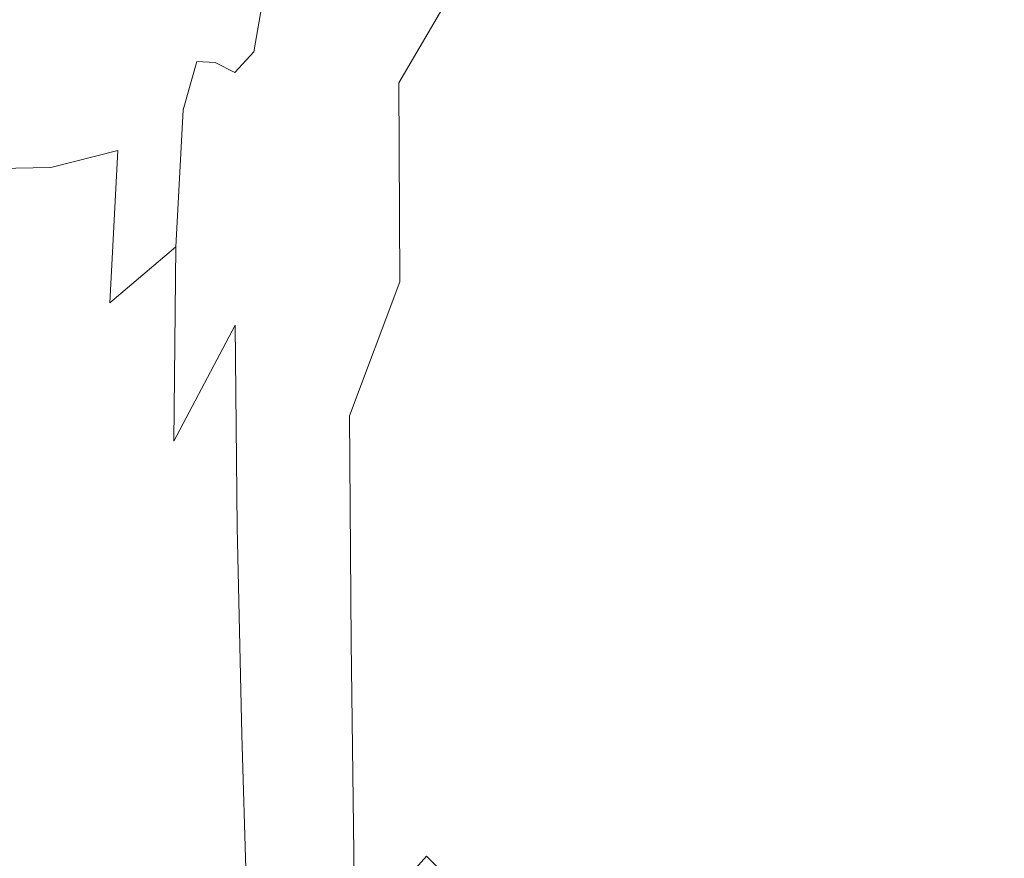
# Model space of a CAD drawing. Extents: x -850 to 1699, y -760 to 380.
# Drawn here: x 274 to 291, y 261 to 276 of the extents above; entities that cross this region are included whole.
import ezdxf

# ---------------------------------------------------------------- set-up
doc = ezdxf.new("R2010")
doc.units = 0
doc.header["$LTSCALE"] = 500
doc.header["$MEASUREMENT"] = 0
doc.layers.add('OTYLIA_CERAMIKA', color=7, linetype='Continuous')
doc.layers.add('OTYLIA_LAPY', color=7, linetype='Continuous')

msp = doc.modelspace()

# ---------------------------------------------------------------- linework, layer by layer
at = {"layer": 'OTYLIA_CERAMIKA', "lineweight": 0, "invisible_edges": 15}
for points in [[(295.401, 295.623, 139.96), (186.699, 291.19, 124.883), (163.237, 271.96, 35.894), (266.684, 276.766, 46.369)], [(266.469, 286.455, 44.729), (350.87, 289.384, 53.648), (324.233, 273.143, -26.135), (243.465, 269.948, -31.858)], [(243.793, 260.299, -30.047), (324.178, 263.488, -24.331), (350.709, 279.695, 55.285), (266.684, 276.766, 46.369)], [(324.233, 273.143, -26.135), (302.559, 258.162, -88.527), (224.82, 254.824, -91.753), (243.465, 269.948, -31.858)], [(243.793, 260.299, -30.047), (225.226, 245.288, -89.505), (302.58, 248.619, -86.279), (324.178, 263.488, -24.331)]]:
    msp.add_3dface(points, dxfattribs=at)
at = {"layer": 'OTYLIA_LAPY', "lineweight": 0}
for points, invisible_edges in [([(283.075, 276.032, -354.204), (283.571, 281.373, -353.821), (284.45, 281.475, -353.822), (283.951, 276.118, -354.205)], 15), ([(283.951, 276.118, -354.205), (284.45, 281.475, -353.822), (285.251, 281.526, -353.795), (284.751, 276.159, -354.178)], 15), ([(285.413, 276.163, -354.118), (284.751, 276.159, -354.178), (285.251, 281.526, -353.795), (285.913, 281.535, -353.737)], 15), ([(286.002, 276.125, -354.017), (285.413, 276.163, -354.118), (285.913, 281.535, -353.737), (286.5, 281.5, -353.642)], 15), ([(286.002, 276.125, -354.017), (286.5, 281.5, -353.642), (287.077, 281.416, -353.503), (286.58, 276.043, -353.863)], 15), ([(283.075, 276.032, -354.204), (282.184, 275.89, -354.178), (282.676, 281.21, -353.795), (283.571, 281.373, -353.821)], 15), ([(286.58, 276.043, -353.863), (287.077, 281.416, -353.503), (287.708, 281.278, -353.317), (287.212, 275.913, -353.644)], 15), ([(282.184, 275.89, -354.178), (281.341, 275.681, -354.13), (281.825, 280.975, -353.748), (282.676, 281.21, -353.795)], 15), ([(287.962, 275.729, -353.352), (287.212, 275.913, -353.644), (287.708, 281.278, -353.317), (288.456, 281.083, -353.077)], 15), ([(280.606, 275.395, -354.067), (281.079, 280.658, -353.685), (281.825, 280.975, -353.748), (281.341, 275.681, -354.13)], 15), ([(288.798, 275.456, -353.034), (287.962, 275.729, -353.352), (288.456, 281.083, -353.077), (289.29, 280.792, -352.817)], 15), ([(288.798, 275.456, -353.034), (289.29, 280.792, -352.817), (290.178, 280.366, -352.566), (289.691, 275.059, -352.735)], 15), ([(279.928, 274.952, -353.975), (280.388, 280.169, -353.594), (281.079, 280.658, -353.685), (280.606, 275.395, -354.067)], 15), ([(289.691, 275.059, -352.735), (290.178, 280.366, -352.566), (291.091, 279.765, -352.358), (290.608, 274.501, -352.506)], 15), ([(279.928, 274.952, -353.975), (279.256, 274.269, -353.843), (279.703, 279.418, -353.463), (280.388, 280.169, -353.594)], 15), ([(277.531, 277.972, -352.307), (278.432, 279.748, -352.566), (278.153, 276.769, -353.039), (277.253, 275.08, -352.771)], 15), ([(291.519, 273.747, -352.389), (290.608, 274.501, -352.506), (291.091, 279.765, -352.358), (291.995, 278.95, -352.224)], 15), ([(279.59, 275.671, -316.549), (280.497, 277.76, -316.543), (280.491, 279.581, -318.605), (279.6, 277.826, -318.632)], 15), ([(279.256, 274.269, -353.843), (278.539, 273.264, -353.66), (278.975, 278.314, -353.281), (279.703, 279.418, -353.463)], 15), ([(278.664, 275.807, -318.662), (279.6, 277.826, -318.632), (279.663, 279.061, -320.825), (278.753, 277.438, -320.899)], 15), ([(281.382, 279.138, -316.537), (280.497, 277.76, -316.543), (280.519, 275.078, -314.619), (281.406, 276.588, -314.619)], 11), ([(285.937, 278.51, -314.619), (285.818, 274.868, -312.88), (286.46, 274.872, -312.88), (286.607, 278.528, -314.619)], 15), ([(287.3, 278.489, -314.619), (286.607, 278.528, -314.619), (286.46, 274.872, -312.88), (287.115, 274.827, -312.88)], 15), ([(279.148, 278.369, -333.523), (278.243, 277.221, -333.763), (277.969, 275.621, -331.243), (278.889, 276.686, -330.98)], 13), ([(285.27, 278.438, -314.619), (284.586, 278.315, -314.619), (284.508, 274.72, -312.88), (285.174, 274.817, -312.88)], 15), ([(285.27, 278.438, -314.619), (285.174, 274.817, -312.88), (285.818, 274.868, -312.88), (285.937, 278.51, -314.619)], 15), ([(288.006, 278.407, -314.619), (287.3, 278.489, -314.619), (287.115, 274.827, -312.88), (287.78, 274.742, -312.88)], 15), ([(288.006, 278.407, -314.619), (287.78, 274.742, -312.88), (288.451, 274.632, -312.88), (288.714, 278.291, -314.619)], 15), ([(277.724, 271.855, -353.414), (278.153, 276.769, -353.039), (278.975, 278.314, -353.281), (278.539, 273.264, -353.66)], 15), ([(284.586, 278.315, -314.619), (283.866, 278.144, -314.619), (283.805, 274.578, -312.88), (284.508, 274.72, -312.88)], 15), ([(288.714, 278.291, -314.619), (288.451, 274.632, -312.88), (289.123, 274.505, -312.88), (289.415, 278.153, -314.619)], 15), ([(283.089, 277.928, -314.619), (283.046, 274.395, -312.88), (283.805, 274.578, -312.88), (283.866, 278.144, -314.619)], 15), ([(290.098, 278.005, -314.619), (289.415, 278.153, -314.619), (289.123, 274.505, -312.88), (289.793, 274.374, -312.88)], 15), ([(290.767, 277.831, -314.619), (290.098, 278.005, -314.619), (289.793, 274.374, -312.88), (290.46, 274.225, -312.88)], 15), ([(276.781, 277.953, -351.434), (276.569, 276.365, -352.069), (275.561, 275.244, -351.892), (275.778, 276.805, -351.275)], 15), ([(277.531, 277.972, -352.307), (277.253, 275.08, -352.771), (276.289, 273.547, -352.52), (276.569, 276.365, -352.069)], 15), ([(278.932, 277.839, -323.233), (277.991, 276.516, -323.375), (277.777, 275.871, -320.971), (278.753, 277.438, -320.899)], 15), ([(278.644, 273.235, -316.557), (279.59, 275.671, -316.549), (279.6, 277.826, -318.632), (278.664, 275.807, -318.662)], 15), ([(282.266, 277.473, -314.619), (282.242, 273.967, -312.88), (283.046, 274.395, -312.88), (283.089, 277.928, -314.619)], 15), ([(290.767, 277.831, -314.619), (290.46, 274.225, -312.88), (291.124, 274.044, -312.88), (291.426, 277.615, -314.619)], 15), ([(279.59, 275.671, -316.549), (279.614, 272.75, -314.619), (280.519, 275.078, -314.619), (280.497, 277.76, -316.543)], 15), ([(291.426, 277.615, -314.619), (291.124, 274.044, -312.88), (291.783, 273.82, -312.88), (292.079, 277.342, -314.619)], 15), ([(278.664, 275.807, -318.662), (278.753, 277.438, -320.899), (277.777, 275.871, -320.971), (277.667, 273.827, -318.69)], 15), ([(282.266, 277.473, -314.619), (281.406, 276.588, -314.619), (281.402, 273.097, -312.88), (282.242, 273.967, -312.88)], 15), ([(273.524, 277.196, -333.61), (273.053, 275.094, -331.188), (273.902, 274.95, -331.368), (274.337, 276.96, -333.818)], 15), ([(277.263, 276.663, -333.912), (276.957, 275.032, -331.409), (277.969, 275.621, -331.243), (278.243, 277.221, -333.763)], 15), ([(275.262, 276.69, -333.939), (274.337, 276.96, -333.818), (273.902, 274.95, -331.368), (274.871, 274.813, -331.468)], 15), ([(274.745, 276.492, -351.221), (275.778, 276.805, -351.275), (275.561, 275.244, -351.892), (274.522, 274.927, -351.818)], 14), ([(273.728, 276.757, -351.223), (274.745, 276.492, -351.221), (274.522, 274.927, -351.818), (273.498, 275.171, -351.805)], 15), ([(276.253, 276.538, -333.97), (275.262, 276.69, -333.939), (274.871, 274.813, -331.468), (275.907, 274.801, -331.483)], 15), ([(276.253, 276.538, -333.97), (275.907, 274.801, -331.483), (276.957, 275.032, -331.409), (277.263, 276.663, -333.912)], 15), ([(276.828, 270.311, -353.141), (277.253, 275.08, -352.771), (278.153, 276.769, -353.039), (277.724, 271.855, -353.414)], 15), ([(278.585, 276.258, -328.417), (278.889, 276.686, -330.98), (277.969, 275.621, -331.243), (277.635, 275.259, -328.655)], 15), ([(277.991, 276.516, -323.375), (276.968, 275.454, -323.493), (276.723, 274.606, -321.03), (277.777, 275.871, -320.971)], 15), ([(278.273, 276.422, -325.87), (277.287, 275.438, -326.054), (276.968, 275.454, -323.493), (277.991, 276.516, -323.375)], 15), ([(281.406, 276.588, -314.619), (280.519, 275.078, -314.619), (280.535, 271.583, -312.88), (281.402, 273.097, -312.88)], 15), ([(276.569, 276.365, -352.069), (276.289, 273.547, -352.52), (275.278, 272.47, -352.32), (275.561, 275.244, -351.892)], 15), ([(278.273, 276.422, -325.87), (278.585, 276.258, -328.417), (277.635, 275.259, -328.655), (277.287, 275.438, -326.054)], 15), ([(282.442, 269.114, -354.511), (283.075, 276.032, -354.204), (283.951, 276.118, -354.205), (283.315, 269.18, -354.512)], 15), ([(283.315, 269.18, -354.512), (283.951, 276.118, -354.205), (284.751, 276.159, -354.178), (284.114, 269.206, -354.484)], 15), ([(284.775, 269.202, -354.425), (284.114, 269.206, -354.484), (284.751, 276.159, -354.178), (285.413, 276.163, -354.118)], 15), ([(285.364, 269.163, -354.317), (284.775, 269.202, -354.425), (285.413, 276.163, -354.118), (286.002, 276.125, -354.017)], 15), ([(285.364, 269.163, -354.317), (286.002, 276.125, -354.017), (286.58, 276.043, -353.863), (285.943, 269.085, -354.141)], 15), ([(282.442, 269.114, -354.511), (281.557, 268.997, -354.484), (282.184, 275.89, -354.178), (283.075, 276.032, -354.204)], 15), ([(285.943, 269.085, -354.141), (286.58, 276.043, -353.863), (287.212, 275.913, -353.644), (286.576, 268.962, -353.883)], 15), ([(277.667, 273.827, -318.69), (277.777, 275.871, -320.971), (276.723, 274.606, -321.03), (276.595, 272.194, -318.714)], 11), ([(278.644, 273.235, -316.557), (278.664, 275.807, -318.662), (277.667, 273.827, -318.69), (277.641, 270.817, -316.564)], 15), ([(281.557, 268.997, -354.484), (280.723, 268.821, -354.437), (281.341, 275.681, -354.13), (282.184, 275.89, -354.178)], 15), ([(287.328, 268.791, -353.525), (286.576, 268.962, -353.883), (287.212, 275.913, -353.644), (287.962, 275.729, -353.352)], 15), ([(276.588, 274.687, -328.807), (277.635, 275.259, -328.655), (277.969, 275.621, -331.243), (276.957, 275.032, -331.409)], 13), ([(278.644, 273.235, -316.557), (278.673, 270.013, -314.619), (279.614, 272.75, -314.619), (279.59, 275.671, -316.549)], 15), ([(280.003, 268.578, -354.374), (280.606, 275.395, -354.067), (281.341, 275.681, -354.13), (280.723, 268.821, -354.437)], 15), ([(288.167, 268.542, -353.133), (287.328, 268.791, -353.525), (287.962, 275.729, -353.352), (288.798, 275.456, -353.034)], 15), ([(275.85, 274.865, -323.571), (275.577, 273.891, -321.067), (276.723, 274.606, -321.03), (276.968, 275.454, -323.493)], 11), ([(276.203, 274.881, -326.172), (275.85, 274.865, -323.571), (276.968, 275.454, -323.493), (277.287, 275.438, -326.054)], 11), ([(276.203, 274.881, -326.172), (277.287, 275.438, -326.054), (277.635, 275.259, -328.655), (276.588, 274.687, -328.807)], 13), ([(288.167, 268.542, -353.133), (288.798, 275.456, -353.034), (289.691, 275.059, -352.735), (289.063, 268.182, -352.773)], 15), ([(274.522, 274.927, -351.818), (275.561, 275.244, -351.892), (275.278, 272.47, -352.32), (274.233, 272.149, -352.212)], 15), ([(279.343, 268.194, -354.281), (279.928, 274.952, -353.975), (280.606, 275.395, -354.067), (280.003, 268.578, -354.374)], 15), ([(272.534, 274.623, -328.652), (273.416, 274.508, -328.796), (273.902, 274.95, -331.368), (273.053, 275.094, -331.188)], 15), ([(273.498, 275.171, -351.805), (274.522, 274.927, -351.818), (274.233, 272.149, -352.212), (273.202, 272.353, -352.164)], 15), ([(276.828, 270.311, -353.141), (275.864, 268.902, -352.871), (276.289, 273.547, -352.52), (277.253, 275.08, -352.771)], 15), ([(279.614, 272.75, -314.619), (279.65, 269.223, -312.88), (280.535, 271.583, -312.88), (280.519, 275.078, -314.619)], 11), ([(289.063, 268.182, -352.773), (289.691, 275.059, -352.735), (290.608, 274.501, -352.506), (289.986, 267.681, -352.516)], 15), ([(274.422, 274.413, -328.873), (274.871, 274.813, -331.468), (273.902, 274.95, -331.368), (273.416, 274.508, -328.796)], 15), ([(275.077, 274.648, -326.229), (274.693, 274.632, -323.608), (275.85, 274.865, -323.571), (276.203, 274.881, -326.172)], 15), ([(275.077, 274.648, -326.229), (276.203, 274.881, -326.172), (276.588, 274.687, -328.807), (275.498, 274.439, -328.878)], 15), ([(275.498, 274.439, -328.878), (276.588, 274.687, -328.807), (276.957, 275.032, -331.409), (275.907, 274.801, -331.483)], 15), ([(279.343, 268.194, -354.281), (278.689, 267.599, -354.149), (279.256, 274.269, -353.843), (279.928, 274.952, -353.975)], 15), ([(273.967, 274.637, -326.228), (272.929, 274.744, -326.175), (272.493, 274.771, -323.575), (273.555, 274.639, -323.609)], 15), ([(273.967, 274.637, -326.228), (274.422, 274.413, -328.873), (273.416, 274.508, -328.796), (272.929, 274.744, -326.175)], 15), ([(274.693, 274.632, -323.608), (274.397, 273.591, -321.086), (275.577, 273.891, -321.067), (275.85, 274.865, -323.571)], 15), ([(275.498, 274.439, -328.878), (275.907, 274.801, -331.483), (274.871, 274.813, -331.468), (274.422, 274.413, -328.873)], 15), ([(284.284, 270.032, -311.378), (284.508, 274.72, -312.88), (283.805, 274.578, -312.88), (283.614, 269.919, -311.378)], 15), ([(284.921, 270.106, -311.378), (285.174, 274.817, -312.88), (284.508, 274.72, -312.88), (284.284, 270.032, -311.378)], 15), ([(284.921, 270.106, -311.378), (285.537, 270.14, -311.378), (285.818, 274.868, -312.88), (285.174, 274.817, -312.88)], 15), ([(285.537, 270.14, -311.378), (286.148, 270.135, -311.378), (286.46, 274.872, -312.88), (285.818, 274.868, -312.88)], 15), ([(286.766, 270.089, -311.378), (287.115, 274.827, -312.88), (286.46, 274.872, -312.88), (286.148, 270.135, -311.378)], 15), ([(287.392, 270.011, -311.378), (287.78, 274.742, -312.88), (287.115, 274.827, -312.88), (286.766, 270.089, -311.378)], 15), ([(287.392, 270.011, -311.378), (288.029, 269.911, -311.378), (288.451, 274.632, -312.88), (287.78, 274.742, -312.88)], 15), ([(274.693, 274.632, -323.608), (273.555, 274.639, -323.609), (273.239, 273.571, -321.087), (274.397, 273.591, -321.086)], 15), ([(275.077, 274.648, -326.229), (273.967, 274.637, -326.228), (273.555, 274.639, -323.609), (274.693, 274.632, -323.608)], 15), ([(275.077, 274.648, -326.229), (275.498, 274.439, -328.878), (274.422, 274.413, -328.873), (273.967, 274.637, -326.228)], 15), ([(275.433, 271.211, -318.73), (276.595, 272.194, -318.714), (276.723, 274.606, -321.03), (275.577, 273.891, -321.067)], 15), ([(282.896, 269.772, -311.378), (283.614, 269.919, -311.378), (283.805, 274.578, -312.88), (283.046, 274.395, -312.88)], 15), ([(288.029, 269.911, -311.378), (288.676, 269.799, -311.378), (289.123, 274.505, -312.88), (288.451, 274.632, -312.88)], 15), ([(282.138, 269.409, -311.378), (282.896, 269.772, -311.378), (283.046, 274.395, -312.88), (282.242, 273.967, -312.88)], 15), ([(289.337, 269.684, -311.378), (289.793, 274.374, -312.88), (289.123, 274.505, -312.88), (288.676, 269.799, -311.378)], 15), ([(290.005, 269.558, -311.378), (290.46, 274.225, -312.88), (289.793, 274.374, -312.88), (289.337, 269.684, -311.378)], 15), ([(290.905, 267.006, -352.425), (289.986, 267.681, -352.516), (290.608, 274.501, -352.506), (291.519, 273.747, -352.389)], 15), ([(278.689, 267.599, -354.149), (277.987, 266.721, -353.964), (278.539, 273.264, -353.66), (279.256, 274.269, -353.843)], 15), ([(290.005, 269.558, -311.378), (290.677, 269.411, -311.378), (291.124, 274.044, -312.88), (290.46, 274.225, -312.88)], 15), ([(290.677, 269.411, -311.378), (291.349, 269.231, -311.378), (291.783, 273.82, -312.88), (291.124, 274.044, -312.88)], 15), ([(274.238, 270.726, -318.737), (275.433, 271.211, -318.73), (275.577, 273.891, -321.067), (274.397, 273.591, -321.086)], 9), ([(282.138, 269.409, -311.378), (282.242, 273.967, -312.88), (281.402, 273.097, -312.88), (281.344, 268.652, -311.378)], 15), ([(277.641, 270.817, -316.564), (277.667, 273.827, -318.69), (276.595, 272.194, -318.714), (276.564, 268.779, -316.57)], 11), ([(291.831, 266.308, -352.442), (290.905, 267.006, -352.425), (291.519, 273.747, -352.389), (292.437, 272.966, -352.353)], 15), ([(274.238, 270.726, -318.737), (274.397, 273.591, -321.086), (273.239, 273.571, -321.087), (273.068, 270.583, -318.737)], 13), ([(275.864, 268.902, -352.871), (274.849, 267.898, -352.638), (275.278, 272.47, -352.32), (276.289, 273.547, -352.52)], 15), ([(277.184, 265.49, -353.718), (277.724, 271.855, -353.414), (278.539, 273.264, -353.66), (277.987, 266.721, -353.964)], 15), ([(278.644, 273.235, -316.557), (277.641, 270.817, -316.564), (277.677, 267.269, -314.619), (278.673, 270.013, -314.619)], 13), ([(281.344, 268.652, -311.378), (281.402, 273.097, -312.88), (280.535, 271.583, -312.88), (280.523, 267.323, -311.378)], 15), ([(278.673, 270.013, -314.619), (278.731, 266.431, -312.88), (279.65, 269.223, -312.88), (279.614, 272.75, -314.619)], 15), ([(273.797, 267.567, -352.475), (274.233, 272.149, -352.212), (275.278, 272.47, -352.32), (274.849, 267.898, -352.638)], 15), ([(272.757, 267.71, -352.367), (273.202, 272.353, -352.164), (274.233, 272.149, -352.212), (273.797, 267.567, -352.475)], 15), ([(275.396, 267.488, -316.574), (276.564, 268.779, -316.57), (276.595, 272.194, -318.714), (275.433, 271.211, -318.73)], 11), ([(276.293, 264.135, -353.436), (276.828, 270.311, -353.141), (277.724, 271.855, -353.414), (277.184, 265.49, -353.718)], 15), ([(279.679, 265.244, -311.378), (280.523, 267.323, -311.378), (280.535, 271.583, -312.88), (279.65, 269.223, -312.88)], 11), ([(290.777, 270.518, -181.625), (290.472, 269.234, -175.902), (292.322, 270.061, -175.378), (292.538, 271.405, -181.134)], 15), ([(290.777, 270.518, -181.625), (292.538, 271.405, -181.134), (292.616, 271.148, -187.489), (290.953, 270.25, -187.947)], 15), ([(274.198, 266.773, -316.576), (275.396, 267.488, -316.574), (275.433, 271.211, -318.73), (274.238, 270.726, -318.737)], 15), ([(290.953, 270.25, -187.947), (292.616, 271.148, -187.489), (292.53, 268.971, -194.829), (290.98, 268.123, -195.25)], 15), ([(274.198, 266.773, -316.576), (274.238, 270.726, -318.737), (273.068, 270.583, -318.737), (273.028, 266.469, -316.576)], 15), ([(277.641, 270.817, -316.564), (276.564, 268.779, -316.57), (276.609, 264.923, -314.619), (277.677, 267.269, -314.619)], 14), ([(290.777, 270.518, -181.625), (289.117, 269.265, -182.561), (288.732, 268.109, -176.883), (290.472, 269.234, -175.902)], 15), ([(290.777, 270.518, -181.625), (290.953, 270.25, -187.947), (289.386, 268.952, -188.834), (289.117, 269.265, -182.561)], 15), ([(276.293, 264.135, -353.436), (275.331, 262.888, -353.146), (275.864, 268.902, -352.871), (276.828, 270.311, -353.141)], 15), ([(290.953, 270.25, -187.947), (290.98, 268.123, -195.25), (289.519, 266.878, -196.073), (289.386, 268.952, -188.834)], 15), ([(283.995, 264.766, -309.666), (284.284, 270.032, -311.378), (283.614, 269.919, -311.378), (283.368, 264.686, -309.666)], 15), ([(284.597, 264.814, -309.666), (284.921, 270.106, -311.378), (284.284, 270.032, -311.378), (283.995, 264.766, -309.666)], 15), ([(284.597, 264.814, -309.666), (285.182, 264.831, -309.666), (285.537, 270.14, -311.378), (284.921, 270.106, -311.378)], 15), ([(285.182, 264.831, -309.666), (285.761, 264.817, -309.666), (286.148, 270.135, -311.378), (285.537, 270.14, -311.378)], 15), ([(286.342, 264.772, -309.666), (286.766, 270.089, -311.378), (286.148, 270.135, -311.378), (285.761, 264.817, -309.666)], 15), ([(286.931, 264.703, -309.666), (287.392, 270.011, -311.378), (286.766, 270.089, -311.378), (286.342, 264.772, -309.666)], 15), ([(290.472, 269.234, -175.902), (290.061, 266.706, -170.397), (291.993, 267.438, -169.838), (292.322, 270.061, -175.378)], 15), ([(278.673, 270.013, -314.619), (277.677, 267.269, -314.619), (277.756, 263.615, -312.88), (278.731, 266.431, -312.88)], 13), ([(282.706, 264.577, -309.666), (283.368, 264.686, -309.666), (283.614, 269.919, -311.378), (282.896, 269.772, -311.378)], 15), ([(286.931, 264.703, -309.666), (287.536, 264.618, -309.666), (288.029, 269.911, -311.378), (287.392, 270.011, -311.378)], 15), ([(287.536, 264.618, -309.666), (288.16, 264.525, -309.666), (288.676, 269.799, -311.378), (288.029, 269.911, -311.378)], 15), ([(282.011, 264.298, -309.666), (282.706, 264.577, -309.666), (282.896, 269.772, -311.378), (282.138, 269.409, -311.378)], 15), ([(288.811, 264.432, -309.666), (289.337, 269.684, -311.378), (288.676, 269.799, -311.378), (288.16, 264.525, -309.666)], 15), ([(289.48, 264.333, -309.666), (290.005, 269.558, -311.378), (289.337, 269.684, -311.378), (288.811, 264.432, -309.666)], 15), ([(289.48, 264.333, -309.666), (290.16, 264.217, -309.666), (290.677, 269.411, -311.378), (290.005, 269.558, -311.378)], 15), ([(282.011, 264.298, -309.666), (282.138, 269.409, -311.378), (281.344, 268.652, -311.378), (281.282, 263.713, -309.666)], 15), ([(290.16, 264.217, -309.666), (290.844, 264.079, -309.666), (291.349, 269.231, -311.378), (290.677, 269.411, -311.378)], 15), ([(278.796, 262.778, -311.378), (279.679, 265.244, -311.378), (279.65, 269.223, -312.88), (278.731, 266.431, -312.88)], 13), ([(282.442, 269.114, -354.511), (283.315, 269.18, -354.512), (282.587, 261.185, -354.768), (281.717, 261.142, -354.767)], 15), ([(283.315, 269.18, -354.512), (284.114, 269.206, -354.484), (283.384, 261.197, -354.741), (282.587, 261.185, -354.768)], 15), ([(284.775, 269.202, -354.425), (284.045, 261.183, -354.682), (283.384, 261.197, -354.741), (284.114, 269.206, -354.484)], 15), ([(285.364, 269.163, -354.317), (284.634, 261.141, -354.566), (284.045, 261.183, -354.682), (284.775, 269.202, -354.425)], 15), ([(285.364, 269.163, -354.317), (285.943, 269.085, -354.141), (285.213, 261.066, -354.367), (284.634, 261.141, -354.566)], 15), ([(289.117, 269.265, -182.561), (287.65, 267.896, -184.029), (287.194, 266.958, -178.404), (288.732, 268.109, -176.883)], 15), ([(289.117, 269.265, -182.561), (289.386, 268.952, -188.834), (288, 267.48, -190.24), (287.65, 267.896, -184.029)], 15), ([(290.472, 269.234, -175.902), (288.732, 268.109, -176.883), (288.247, 265.775, -171.429), (290.061, 266.706, -170.397)], 15), ([(291.524, 263.913, -309.666), (292.015, 269.011, -311.378), (291.349, 269.231, -311.378), (290.844, 264.079, -309.666)], 15), ([(281.557, 268.997, -354.484), (280.839, 261.056, -354.741), (280.017, 260.92, -354.694), (280.723, 268.821, -354.437)], 15), ([(282.442, 269.114, -354.511), (281.717, 261.142, -354.767), (280.839, 261.056, -354.741), (281.557, 268.997, -354.484)], 15), ([(285.943, 269.085, -354.141), (286.576, 268.962, -353.883), (285.847, 260.953, -354.063), (285.213, 261.066, -354.367)], 15), ([(275.331, 262.888, -353.146), (274.312, 261.977, -352.871), (274.849, 267.898, -352.638), (275.864, 268.902, -352.871)], 15), ([(280.003, 268.578, -354.374), (280.723, 268.821, -354.437), (280.017, 260.92, -354.694), (279.314, 260.723, -354.63)], 15), ([(287.328, 268.791, -353.525), (286.6, 260.798, -353.628), (285.847, 260.953, -354.063), (286.576, 268.962, -353.883)], 15), ([(289.386, 268.952, -188.834), (289.519, 266.878, -196.073), (288.227, 265.429, -197.392), (288, 267.48, -190.24)], 15), ([(290.836, 263.831, -203.914), (290.98, 268.123, -195.25), (292.53, 268.971, -194.829), (292.254, 264.549, -203.54)], 15), ([(275.396, 267.488, -316.574), (275.449, 263.383, -314.619), (276.609, 264.923, -314.619), (276.564, 268.779, -316.57)], 15), ([(281.282, 263.713, -309.666), (281.344, 268.652, -311.378), (280.523, 267.323, -311.378), (280.523, 262.686, -309.666)], 15), ([(288.167, 268.542, -353.133), (287.442, 260.576, -353.152), (286.6, 260.798, -353.628), (287.328, 268.791, -353.525)], 15), ([(279.343, 268.194, -354.281), (280.003, 268.578, -354.374), (279.314, 260.723, -354.63), (278.675, 260.407, -354.538)], 15), ([(288.167, 268.542, -353.133), (289.063, 268.182, -352.773), (288.343, 260.259, -352.723), (287.442, 260.576, -353.152)], 15), ([(279.343, 268.194, -354.281), (278.675, 260.407, -354.538), (278.043, 259.915, -354.404), (278.689, 267.599, -354.149)], 15), ([(289.063, 268.182, -352.773), (289.986, 267.681, -352.516), (289.272, 259.824, -352.436), (288.343, 260.259, -352.723)], 15), ([(290.836, 263.831, -203.914), (289.499, 262.752, -204.652), (289.519, 266.878, -196.073), (290.98, 268.123, -195.25)], 15), ([(288.732, 268.109, -176.883), (287.194, 266.958, -178.404), (286.649, 264.944, -173.006), (288.247, 265.775, -171.429)], 15), ([(273.252, 261.633, -352.641), (273.797, 267.567, -352.475), (274.849, 267.898, -352.638), (274.312, 261.977, -352.871)], 15), ([(286.465, 266.659, -186.118), (285.951, 266.053, -180.544), (287.194, 266.958, -178.404), (287.65, 267.896, -184.029)], 15), ([(286.465, 266.659, -186.118), (287.65, 267.896, -184.029), (288, 267.48, -190.24), (286.882, 266.06, -192.258)], 15), ([(290.905, 267.006, -352.425), (290.199, 259.242, -352.375), (289.272, 259.824, -352.436), (289.986, 267.681, -352.516)], 15), ([(274.198, 266.773, -316.576), (274.259, 262.473, -314.619), (275.449, 263.383, -314.619), (275.396, 267.488, -316.574)], 15), ([(278.689, 267.599, -354.149), (278.043, 259.915, -354.404), (277.359, 259.184, -354.221), (277.987, 266.721, -353.964)], 15), ([(286.882, 266.06, -192.258), (288, 267.48, -190.24), (288.227, 265.429, -197.392), (287.185, 263.974, -199.297)], 15), ([(289.564, 263.243, -164.732), (291.577, 263.86, -164.128), (291.993, 267.438, -169.838), (290.061, 266.706, -170.397)], 15), ([(277.677, 267.269, -314.619), (276.609, 264.923, -314.619), (276.71, 261.187, -312.88), (277.756, 263.615, -312.88)], 15), ([(279.733, 261.078, -309.666), (280.523, 262.686, -309.666), (280.523, 267.323, -311.378), (279.679, 265.244, -311.378)], 15), ([(285.951, 266.053, -180.544), (285.361, 264.521, -175.202), (286.649, 264.944, -173.006), (287.194, 266.958, -178.404)], 15), ([(291.831, 266.308, -352.442), (291.134, 258.639, -352.452), (290.199, 259.242, -352.375), (290.905, 267.006, -352.425)], 15), ([(274.198, 266.773, -316.576), (273.028, 266.469, -316.576), (273.1, 262.02, -314.619), (274.259, 262.473, -314.619)], 15), ([(289.499, 262.752, -204.652), (288.315, 261.464, -205.842), (288.227, 265.429, -197.392), (289.519, 266.878, -196.073)], 15), ([(277.184, 265.49, -353.718), (277.987, 266.721, -353.964), (277.359, 259.184, -354.221), (276.569, 258.157, -353.974)], 15), ([(285.5, 265.54, -188.534), (284.941, 265.317, -183.011), (285.951, 266.053, -180.544), (286.465, 266.659, -186.118)], 15), ([(285.5, 265.54, -188.534), (286.465, 266.659, -186.118), (286.882, 266.06, -192.258), (285.972, 264.719, -194.601)], 15), ([(289.564, 263.243, -164.732), (290.061, 266.706, -170.397), (288.247, 265.775, -171.429), (287.682, 262.552, -165.826)], 15), ([(278.796, 262.778, -311.378), (278.731, 266.431, -312.88), (277.756, 263.615, -312.88), (277.857, 260.288, -311.378)], 11), ([(291.831, 266.308, -352.442), (292.774, 265.735, -352.5), (292.084, 258.141, -352.571), (291.134, 258.639, -352.452)], 15), ([(284.941, 265.317, -183.011), (284.317, 264.34, -177.723), (285.361, 264.521, -175.202), (285.951, 266.053, -180.544)], 15), ([(285.972, 264.719, -194.601), (286.882, 266.06, -192.258), (287.185, 263.974, -199.297), (286.335, 262.564, -201.515)], 15), ([(287.682, 262.552, -165.826), (288.247, 265.775, -171.429), (286.649, 264.944, -173.006), (286.031, 262.138, -167.481)], 15), ([(285.5, 265.54, -188.534), (284.693, 264.521, -190.989), (284.098, 264.672, -185.512), (284.941, 265.317, -183.011)], 15), ([(285.5, 265.54, -188.534), (285.972, 264.719, -194.601), (285.209, 263.481, -196.983), (284.693, 264.521, -190.989)], 15), ([(276.293, 264.135, -353.436), (277.184, 265.49, -353.718), (276.569, 258.157, -353.974), (275.686, 257.021, -353.683)], 15), ([(287.355, 260.122, -207.571), (287.185, 263.974, -199.297), (288.227, 265.429, -197.392), (288.315, 261.464, -205.842)], 15), ([(278.898, 259.17, -309.666), (279.733, 261.078, -309.666), (279.679, 265.244, -311.378), (278.796, 262.778, -311.378)], 13), ([(284.941, 265.317, -183.011), (284.098, 264.672, -185.512), (283.449, 264.232, -180.271), (284.317, 264.34, -177.723)], 15), ([(275.449, 263.383, -314.619), (275.571, 259.56, -312.88), (276.71, 261.187, -312.88), (276.609, 264.923, -314.619)], 15), ([(284.597, 264.814, -309.666), (284.288, 259.456, -307.301), (284.841, 259.448, -307.301), (285.182, 264.831, -309.666)], 15), ([(284.711, 262.344, -169.758), (286.031, 262.138, -167.481), (286.649, 264.944, -173.006), (285.361, 264.521, -175.202)], 15), ([(285.182, 264.831, -309.666), (284.841, 259.448, -307.301), (285.387, 259.418, -307.301), (285.761, 264.817, -309.666)], 15), ([(282.706, 264.577, -309.666), (282.545, 259.329, -307.301), (283.145, 259.399, -307.301), (283.368, 264.686, -309.666)], 15), ([(284.098, 264.672, -185.512), (283.358, 264.037, -187.754), (282.693, 264.033, -182.553), (283.449, 264.232, -180.271)], 15), ([(283.995, 264.766, -309.666), (283.368, 264.686, -309.666), (283.145, 259.399, -307.301), (283.724, 259.44, -307.301)], 15), ([(284.693, 264.521, -190.989), (283.981, 263.587, -193.192), (283.358, 264.037, -187.754), (284.098, 264.672, -185.512)], 15), ([(284.597, 264.814, -309.666), (283.995, 264.766, -309.666), (283.724, 259.44, -307.301), (284.288, 259.456, -307.301)], 15), ([(285.972, 264.719, -194.601), (286.335, 262.564, -201.515), (285.619, 261.254, -203.774), (285.209, 263.481, -196.983)], 15), ([(286.342, 264.772, -309.666), (285.761, 264.817, -309.666), (285.387, 259.418, -307.301), (285.933, 259.372, -307.301)], 15), ([(286.931, 264.703, -309.666), (286.342, 264.772, -309.666), (285.933, 259.372, -307.301), (286.488, 259.312, -307.301)], 15), ([(286.931, 264.703, -309.666), (286.488, 259.312, -307.301), (287.061, 259.245, -307.301), (287.536, 264.618, -309.666)], 15), ([(282.011, 264.298, -309.666), (281.919, 259.143, -307.301), (282.545, 259.329, -307.301), (282.706, 264.577, -309.666)], 15), ([(283.65, 262.893, -172.361), (284.711, 262.344, -169.758), (285.361, 264.521, -175.202), (284.317, 264.34, -177.723)], 15), ([(284.693, 264.521, -190.989), (285.209, 263.481, -196.983), (284.531, 262.374, -199.121), (283.981, 263.587, -193.192)], 15), ([(287.536, 264.618, -309.666), (287.061, 259.245, -307.301), (287.661, 259.176, -307.301), (288.16, 264.525, -309.666)], 15), ([(288.811, 264.432, -309.666), (288.16, 264.525, -309.666), (287.661, 259.176, -307.301), (288.298, 259.112, -307.301)], 15), ([(290.593, 258.254, -213.344), (290.836, 263.831, -203.914), (292.254, 264.549, -203.54), (291.867, 258.798, -213.024)], 15), ([(283.65, 262.893, -172.361), (284.317, 264.34, -177.723), (283.449, 264.232, -180.271), (282.775, 263.5, -174.984)], 15), ([(289.48, 264.333, -309.666), (288.811, 264.432, -309.666), (288.298, 259.112, -307.301), (288.963, 259.044, -307.301)], 15), ([(289.48, 264.333, -309.666), (288.963, 259.044, -307.301), (289.646, 258.967, -307.301), (290.16, 264.217, -309.666)], 15), ([(282.011, 264.298, -309.666), (281.282, 263.713, -309.666), (281.264, 258.749, -307.301), (281.919, 259.143, -307.301)], 15), ([(282.775, 263.5, -174.984), (283.449, 264.232, -180.271), (282.693, 264.033, -182.553), (282.014, 263.883, -177.327)], 15), ([(290.16, 264.217, -309.666), (289.646, 258.967, -307.301), (290.338, 258.874, -307.301), (290.844, 264.079, -309.666)], 15), ([(276.293, 264.135, -353.436), (275.686, 257.021, -353.683), (274.725, 255.958, -353.369), (275.331, 262.888, -353.146)], 15), ([(281.295, 263.762, -179.089), (282.014, 263.883, -177.327), (282.693, 264.033, -182.553), (281.979, 263.577, -184.271)], 15), ([(282.659, 263.332, -189.444), (281.979, 263.577, -184.271), (282.693, 264.033, -182.553), (283.358, 264.037, -187.754)], 15), ([(283.302, 262.718, -194.848), (282.659, 263.332, -189.444), (283.358, 264.037, -187.754), (283.981, 263.587, -193.192)], 15), ([(286.566, 258.791, -209.587), (286.335, 262.564, -201.515), (287.185, 263.974, -199.297), (287.355, 260.122, -207.571)], 15), ([(291.524, 263.913, -309.666), (290.844, 264.079, -309.666), (290.338, 258.874, -307.301), (291.029, 258.757, -307.301)], 15), ([(291.142, 260.096, -158.217), (293.275, 260.263, -158.019), (293.619, 264.058, -163.95), (291.577, 263.86, -164.128)], 15), ([(280.573, 263.635, -173.822), (281.3, 263.439, -172.007), (282.014, 263.883, -177.327), (281.295, 263.762, -179.089)], 15), ([(282.068, 262.496, -169.585), (282.775, 263.5, -174.984), (282.014, 263.883, -177.327), (281.3, 263.439, -172.007)], 15), ([(289.048, 259.594, -158.868), (291.142, 260.096, -158.217), (291.577, 263.86, -164.128), (289.564, 263.243, -164.732)], 15), ([(290.593, 258.254, -213.344), (289.393, 257.408, -213.981), (289.499, 262.752, -204.652), (290.836, 263.831, -203.914)], 15), ([(292.203, 263.743, -309.666), (291.524, 263.913, -309.666), (291.029, 258.757, -307.301), (291.72, 258.633, -307.301)], 15), ([(279.744, 263.244, -175.089), (278.923, 262.648, -169.706), (279.781, 262.943, -168.395), (280.573, 263.635, -173.822)], 15), ([(279.744, 263.244, -175.089), (280.573, 263.635, -173.822), (281.295, 263.762, -179.089), (280.49, 263.214, -180.325)], 15), ([(280.573, 263.635, -173.822), (279.781, 262.943, -168.395), (280.528, 262.551, -166.518), (281.3, 263.439, -172.007)], 15), ([(280.49, 263.214, -180.325), (281.295, 263.762, -179.089), (281.979, 263.577, -184.271), (281.199, 262.865, -185.487)], 15), ([(281.282, 263.713, -309.666), (280.523, 262.686, -309.666), (280.574, 258.06, -307.301), (281.264, 258.749, -307.301)], 15), ([(277.857, 260.288, -311.378), (277.756, 263.615, -312.88), (276.71, 261.187, -312.88), (276.845, 258.135, -311.378)], 15), ([(281.906, 262.501, -190.647), (281.199, 262.865, -185.487), (281.979, 263.577, -184.271), (282.659, 263.332, -189.444)], 15), ([(282.954, 261.202, -166.865), (283.65, 262.893, -172.361), (282.775, 263.5, -174.984), (282.068, 262.496, -169.585)], 15), ([(283.302, 262.718, -194.848), (283.981, 263.587, -193.192), (284.531, 262.374, -199.121), (283.878, 261.423, -200.726)], 15), ([(285.209, 263.481, -196.983), (285.619, 261.254, -203.774), (284.979, 260.093, -205.799), (284.531, 262.374, -199.121)], 15), ([(274.259, 262.473, -314.619), (274.404, 258.564, -312.88), (275.571, 259.56, -312.88), (275.449, 263.383, -314.619)], 15), ([(282.068, 262.496, -169.585), (281.3, 263.439, -172.007), (280.528, 262.551, -166.518), (281.323, 261.245, -164.003)], 15), ([(282.581, 261.813, -196.035), (281.906, 262.501, -190.647), (282.659, 263.332, -189.444), (283.302, 262.718, -194.848)], 15), ([(279.744, 263.244, -175.089), (278.67, 262.415, -175.867), (277.797, 261.889, -170.517), (278.923, 262.648, -169.706)], 15), ([(279.744, 263.244, -175.089), (280.49, 263.214, -180.325), (279.472, 262.314, -181.095), (278.67, 262.415, -175.867)], 15), ([(280.49, 263.214, -180.325), (281.199, 262.865, -185.487), (280.24, 261.898, -186.263), (279.472, 262.314, -181.095)], 15), ([(289.048, 259.594, -158.868), (289.564, 263.243, -164.732), (287.682, 262.552, -165.826), (287.097, 259.143, -160.036)], 15), ([(278.923, 262.648, -169.706), (277.993, 261.124, -164.105), (278.888, 261.433, -162.735), (279.781, 262.943, -168.395)], 15), ([(279.781, 262.943, -168.395), (278.888, 261.433, -162.735), (279.677, 261.072, -160.785), (280.528, 262.551, -166.518)], 15), ([(275.331, 262.888, -353.146), (274.725, 255.958, -353.369), (273.703, 255.156, -353.049), (274.312, 261.977, -352.871)], 15), ([(278.898, 259.17, -309.666), (278.796, 262.778, -311.378), (277.857, 260.288, -311.378), (278.004, 257.242, -309.666)], 15), ([(281.906, 262.501, -190.647), (281.007, 261.48, -191.431), (280.24, 261.898, -186.263), (281.199, 262.865, -185.487)], 15), ([(282.954, 261.202, -166.865), (284.036, 259.949, -164.159), (284.711, 262.344, -169.758), (283.65, 262.893, -172.361)], 15), ([(289.393, 257.408, -213.981), (288.325, 256.365, -215.014), (288.315, 261.464, -205.842), (289.499, 262.752, -204.652)], 15), ([(278.923, 262.648, -169.706), (277.797, 261.889, -170.517), (276.819, 260.418, -164.985), (277.993, 261.124, -164.105)], 15), ([(279.733, 261.078, -309.666), (279.845, 256.987, -307.301), (280.574, 258.06, -307.301), (280.523, 262.686, -309.666)], 15), ([(282.581, 261.813, -196.035), (283.302, 262.718, -194.848), (283.878, 261.423, -200.726), (283.191, 260.494, -201.879)], 15), ([(274.259, 262.473, -314.619), (273.1, 262.02, -314.619), (273.271, 258.03, -312.88), (274.404, 258.564, -312.88)], 15), ([(278.67, 262.415, -175.867), (277.208, 261.308, -176.217), (276.244, 260.888, -170.899), (277.797, 261.889, -170.517)], 15), ([(278.67, 262.415, -175.867), (279.472, 262.314, -181.095), (278.114, 261.139, -181.458), (277.208, 261.308, -176.217)], 15), ([(281.323, 261.245, -164.003), (280.528, 262.551, -166.518), (279.677, 261.072, -160.785), (280.533, 259.768, -158.17)], 15), ([(282.581, 261.813, -196.035), (281.741, 260.765, -196.82), (281.007, 261.48, -191.431), (281.906, 262.501, -190.647)], 13), ([(282.954, 261.202, -166.865), (282.068, 262.496, -169.585), (281.323, 261.245, -164.003), (282.243, 259.493, -161.172)], 15), ([(287.097, 259.143, -160.036), (287.682, 262.552, -165.826), (286.031, 262.138, -167.481), (285.391, 259.132, -161.779)], 15), ([(286.566, 258.791, -209.587), (285.897, 257.541, -211.643), (285.619, 261.254, -203.774), (286.335, 262.564, -201.515)], 15), ([(279.472, 262.314, -181.095), (280.24, 261.898, -186.263), (278.991, 260.678, -186.662), (278.114, 261.139, -181.458)], 15), ([(283.878, 261.423, -200.726), (284.531, 262.374, -199.121), (284.979, 260.093, -205.799), (284.357, 259.137, -207.32)], 15), ([(284.036, 259.949, -164.159), (285.391, 259.132, -161.779), (286.031, 262.138, -167.481), (284.711, 262.344, -169.758)], 15), ([(273.252, 261.633, -352.641), (274.312, 261.977, -352.871), (273.703, 255.156, -353.049), (272.632, 254.8, -352.743)], 15), ([(277.797, 261.889, -170.517), (276.244, 260.888, -170.899), (275.194, 259.589, -165.464), (276.819, 260.418, -164.985)], 15), ([(281.007, 261.48, -191.431), (279.869, 260.215, -191.863), (278.991, 260.678, -186.662), (280.24, 261.898, -186.263)], 15), ([(282.581, 261.813, -196.035), (283.191, 260.494, -201.879), (282.409, 259.453, -202.653), (281.741, 260.765, -196.82)], 11), ([(281.741, 260.765, -196.82), (280.708, 259.471, -197.28), (279.869, 260.215, -191.863), (281.007, 261.48, -191.431)], 11), ([(287.45, 255.229, -216.519), (287.355, 260.122, -207.571), (288.315, 261.464, -205.842), (288.325, 256.365, -215.014)], 15)]:
    msp.add_3dface(points, dxfattribs=dict(at, invisible_edges=invisible_edges))

doc.saveas('drawing.dxf')
